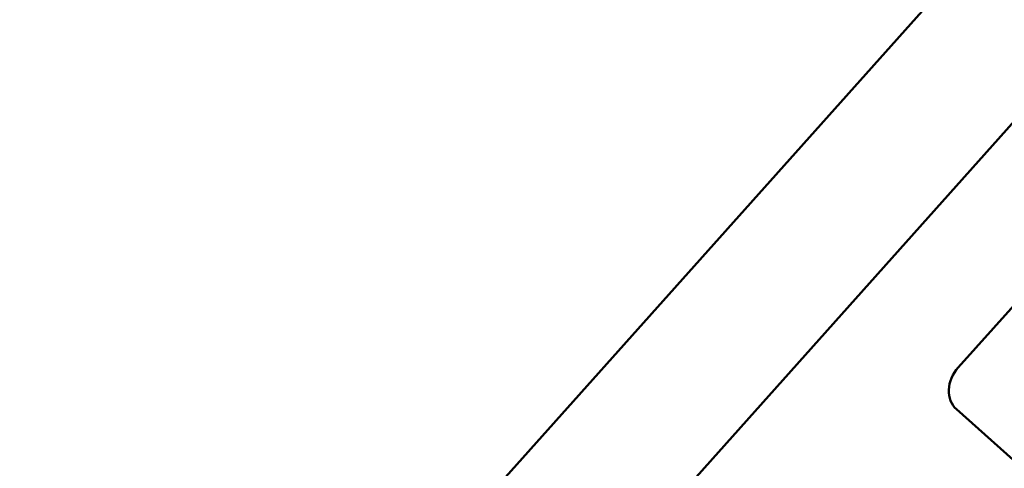
# Model space of a CAD drawing. Units: inches. Extents: x 3110 to 5353, y 935 to 5515.
# Drawn here: x 4234 to 4293, y 1277 to 1303 of the extents above; entities that cross this region are included whole.
import ezdxf

# ---------------------------------------------------------------- set-up
doc = ezdxf.new("R2010")
doc.units = ezdxf.units.IN
doc.header["$MEASUREMENT"] = 0
for name, color, linetype, lineweight in [('AM_0', 7, 'Continuous', 30), ('AM_5', 92, 'Continuous', 15), ('Visibile (ISO)', 7, 'Continuous', 50)]:
    doc.layers.add(name, color=color, linetype=linetype, lineweight=lineweight)
doc.styles.get("Standard").update_dxf_attribs({"font": 'ROMANS.SHX'})
doc.dimstyles.new('AM_ANSI$0', dxfattribs={"dimtxt": 0.12, "dimasz": 0.12, "dimexe": 0.1, "dimexo": 0.05, "dimgap": 0.06, "dimtad": 0, "dimtih": 1, "dimtoh": 1, "dimdec": 4, "dimzin": 7, "dimdsep": 46, "dimtxsty": 'Standard', "dimcen": 0, "dimclrd": 256, "dimclre": 256, "dimclrt": 140, "dimadec": 0, "dimazin": 2, "dimtp": 0.1, "dimtm": 0.1, "dimtfac": 0.71, "dimtdec": 4, "dimtofl": 0, "dimtmove": 0, "dimatfit": 3, "dimfxl": 1, "dimtolj": 1, "dimtzin": 7, "dimlwd": -1, "dimlwe": -1, "dimarcsym": 1})

# ---------------------------------------------------------------- blocks, each defined once
blk = doc.blocks.new('_ClosedBlank')
at = {"layer": 'AM_0', "color": 0, "lineweight": -2}
for p, q in [((-1, 0.16667), (0, 0)), ((-1, 0.16667), (-1, -0.16667)), ((0, 0), (-1, -0.16667))]:
    blk.add_line(p, q, dxfattribs=at)
blk = doc.blocks.new('*D33')
at = {"layer": 'AM_5', "linetype": 'ByBlock', "transparency": 16777216}
for p, q in [((4421.186, 2159.668), (3326.444, 2159.668)), ((3326.544, 2089.668), (3326.544, 1696.983)), ((3326.544, 1174.299), (3326.544, 1566.983)), ((4232.494, 1104.299), (3326.444, 1104.299))]:
    blk.add_line(p, q, dxfattribs=at)
at = {"layer": 'Defpoints', "color": 0, "transparency": 16777216}
for p in [(4421.236, 2159.668), (3326.544, 1104.299), (4232.544, 1104.299)]:
    blk.add_point(p, dxfattribs=at)
at = {"layer": 'AM_5', "transparency": 16777216, "xscale": 70, "yscale": 70, "zscale": 70}
for p, rotation in [((3326.544, 2159.668), 90), ((3326.544, 1104.299), 270)]:
    blk.add_blockref('_ClosedBlank', p, dxfattribs=dict(at, rotation=rotation))
at = {"layer": 'AM_5', "color": 140, "transparency": 16777216, "insert": (3326.544, 1631.983), "char_height": 70, "attachment_point": 5}
blk.add_mtext('\\A1;1055', dxfattribs=at)

msp = doc.modelspace()

# ---------------------------------------------------------------- linework, layer by layer
at = {"layer": 'Visibile (ISO)'}
for p, q in [((4216.99484, 1224.49651), (4295.05037, 1311.81448)), ((4254.83744, 1254.19233), (4296.63767, 1300.95278)), ((4290.112, 1282.75004), (4295.55343, 1288.83718)), ((4295.47696, 1275.37888), (4290.00497, 1280.27041))]:
    msp.add_line(p, q, dxfattribs=at)
msp.add_ellipse((4291.28457, 1281.70186), major_axis=(-1.2796, -1.43144), ratio=0.81915204, start_param=4.71238898, end_param=6.28318531, dxfattribs=at)

# ---------------------------------------------------------------- dimensions: what is measured, and where the dimension line sits
at = {"layer": 'AM_5'}
dim = msp.add_linear_dim(base=(3326.54379, 1104.29855), p1=(4421.23587, 2159.66759), p2=(4232.54408, 1104.29855), angle=270, text='1055', dimstyle='AM_ANSI$0', override={"dimtxt": 70, "dimasz": 70, "dimgap": 30, "dimblk1": 'ClosedBlank', "dimblk2": 'ClosedBlank', "dimsah": 1}, dxfattribs=at)
dim.commit()
dim.dimension.update_dxf_attribs({"geometry": '*D33', "text_midpoint": (3326.54379, 1631.98307)})

doc.saveas('drawing.dxf')
